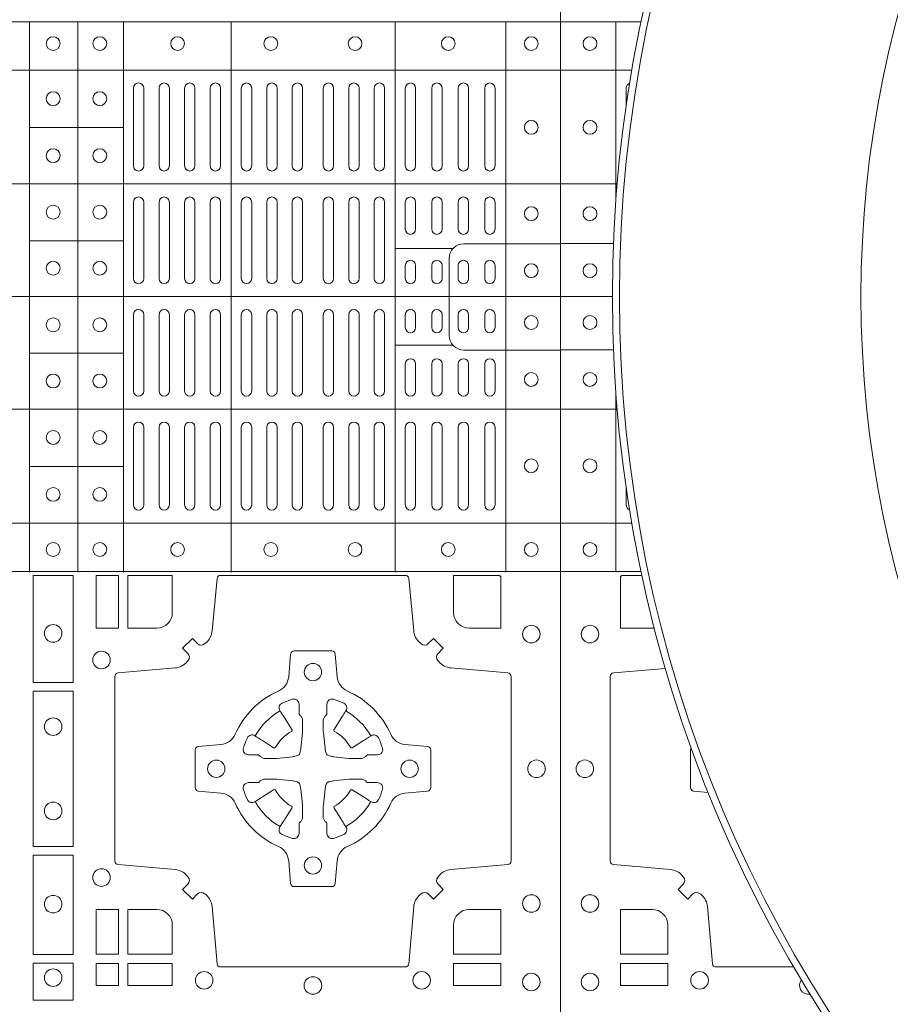
# Model space of a CAD drawing. Extents: x 211.6 to 229.8, y 143.4 to 165.6.
# Drawn here: x 221.8 to 222.1, y 164.1 to 164.3 of the extents above; entities that cross this region are included whole.
import ezdxf

# ---------------------------------------------------------------- set-up
doc = ezdxf.new("R2010")
doc.units = 0
doc.header["$LTSCALE"] = 0.02
doc.layers.add('FRW-Rifi ST-B', color=7, linetype='Continuous', lineweight=15)

# ---------------------------------------------------------------- blocks, each defined once
blk = doc.blocks.new('ST-Block_(DS)')
at = {"color": 0, "linetype": 'Continuous', "lineweight": 5}
for p, q in [((0, 0.4795984081923166), (0.8000000000000114, 0.4795984081629001)), ((0.6461015884003984, 0.3201983868904961), (0.646101588400569, 0.4795984081744962)), ((0.660101586969887, 0.3201983868904961), (0.6601015869700575, 0.4795984081744962)), ((0.6733515802943941, 0.3201983868904676), (0.6733515802945647, 0.4795984081744677)), ((0.7045859340748848, 0.3201983868904392), (0.7045859340750553, 0.4795984081744393)), ((0.7520859185778761, 0.3201983868903824), (0.7520859185780466, 0.4795984081743825)), ((0.7841015998443766, 0.320198386890354), (0.7841015998445471, 0.4795984081743541)), ((0, 0.4656000062820453), (0.8000000000000114, 0.4656000062526289)), ((0.6733515802945647, 0.4489827312354748), (0.6461015884005405, 0.4489827312355033)), ((0, 0.4326000027355406), (0.8000000000000114, 0.4326000027061241)), ((0.6733515802945647, 0.4161827301434755), (0.6461015884005405, 0.4161827301435039)), ((0.7688259373895789, 0.4138984098848937), (0.7520859185780182, 0.4138984098848937)), ((0, 0.4000000000017678), (0.8000000000000114, 0.3999999999723514)), ((0.7688259373895505, 0.3858983851798712), (0.7520859185779898, 0.3858983851798712)), ((0.6733515802945078, 0.3835827186534573), (0.6461015884004837, 0.3835827186534857)), ((0, 0.3673999972644708), (0.8000000000000114, 0.3673999972938873)), ((0.673351580294451, 0.3507827184924679), (0.6461015884004269, 0.3507827184924963)), ((0, 0.334399993717966), (0.8000000000000114, 0.3343999937473825)), ((0, 0.3204015918076948), (0.8000000000000114, 0.3204015918371113))]:
    blk.add_line(p, q, dxfattribs=at)
at = {"color": 0, "linetype": 'Continuous', "lineweight": 0}
for p, q in [((0.676250010728495, 0.4603499948980243), (0.676250010728495, 0.4378499940040115)), ((0.6792500019070076, 0.4603499948980243), (0.6792500019070076, 0.4378499940040115)), ((0.6836666762825132, 0.4603499948980243), (0.6836666762825132, 0.4378499940040115)), ((0.6866666674609974, 0.4603499948980243), (0.6866666674609974, 0.4378499940040115)), ((0.691083341836503, 0.4378499940040115), (0.691083341836503, 0.4603499948980243)), ((0.6940833330150156, 0.4378499940040115), (0.6940833330150156, 0.4603499948980243)), ((0.6985000073910044, 0.4378499940040115), (0.6985000073910044, 0.4603499948980243)), ((0.701499998569517, 0.4378499940040115), (0.701499998569517, 0.4603499948980243)), ((0.707500010728495, 0.4378499940040115), (0.707500010728495, 0.4603499948980243)), ((0.7105000019070076, 0.4378499940040115), (0.7105000019070076, 0.4603499948980243)), ((0.7148750126360142, 0.4603499948980243), (0.7148750126360142, 0.4378499940040115)), ((0.7178750038144983, 0.4603499948980243), (0.7178750038144983, 0.4378499940040115)), ((0.7222500145435049, 0.4603499948980243), (0.7222500145435049, 0.4378499940040115)), ((0.7252500057220175, 0.4603499948980243), (0.7252500057220175, 0.4378499940040115)), ((0.7312500178809955, 0.4603499948980243), (0.7312500178809955, 0.4378499940040115)), ((0.7342500090595081, 0.4603499948980243), (0.7342500090595081, 0.4378499940040115)), ((0.7386250197885147, 0.4603499948980243), (0.7386250197885147, 0.4378499940040115)), ((0.7416250109669988, 0.4603499948980243), (0.7416250109669988, 0.4378499940040115)), ((0.7459999918935125, 0.4378499940040115), (0.7459999918935125, 0.4603499948980243)), ((0.749000012874518, 0.4378499940040115), (0.749000012874518, 0.4603499948980243)), ((0.7549999952315147, 0.4603499948980243), (0.7549999952315147, 0.4378499940040115)), ((0.7580000162120086, 0.4603499948980243), (0.7580000162120086, 0.4378499940040115)), ((0.7626666724680149, 0.4378499940040115), (0.7626666724680149, 0.4603499948980243)), ((0.765666663646499, 0.4378499940040115), (0.765666663646499, 0.4603499948980243)), ((0.7703333497045151, 0.4603499948980243), (0.7703333497045151, 0.4378499940040115)), ((0.7733333408829992, 0.4603499948980243), (0.7733333408829992, 0.4378499940040115)), ((0.7779999971390055, 0.4378499940040115), (0.7779999971390055, 0.4603499948980243)), ((0.7810000181194994, 0.4378499940040115), (0.7810000181194994, 0.4603499948980243)), ((0.676250010728495, 0.4273499932140226), (0.676250010728495, 0.4052499939690222)), ((0.6792500019070076, 0.4273499932140226), (0.6792500019070076, 0.4052499939690222)), ((0.6836666762825132, 0.4273499932140226), (0.6836666762825132, 0.4052499939690222)), ((0.6866666674609974, 0.4273499932140226), (0.6866666674609974, 0.4052499939690222)), ((0.691083341836503, 0.4273499932140226), (0.691083341836503, 0.4052499939690222)), ((0.6940833330150156, 0.4273499932140226), (0.6940833330150156, 0.4052499939690222)), ((0.6985000073910044, 0.4052499939690222), (0.6985000073910044, 0.4273499932140226)), ((0.701499998569517, 0.4052499939690222), (0.701499998569517, 0.4273499932140226)), ((0.707500010728495, 0.4273499932140226), (0.707500010728495, 0.4052499939690222)), ((0.7105000019070076, 0.4273499932140226), (0.7105000019070076, 0.4052499939690222)), ((0.7148750126360142, 0.4052499939690222), (0.7148750126360142, 0.4273499932140226)), ((0.7178750038144983, 0.4052499939690222), (0.7178750038144983, 0.4273499932140226)), ((0.7222500145435049, 0.4052499939690222), (0.7222500145435049, 0.4273499932140226)), ((0.7252500057220175, 0.4052499939690222), (0.7252500057220175, 0.4273499932140226)), ((0.7312500178809955, 0.4052499939690222), (0.7312500178809955, 0.4273499932140226)), ((0.7342500090595081, 0.4052499939690222), (0.7342500090595081, 0.4273499932140226)), ((0.7386250197885147, 0.4052499939690222), (0.7386250197885147, 0.4273499932140226)), ((0.7416250109669988, 0.4052499939690222), (0.7416250109669988, 0.4273499932140226)), ((0.7459999918935125, 0.4273499932140226), (0.7459999918935125, 0.4052499939690222)), ((0.749000012874518, 0.4273499932140226), (0.749000012874518, 0.4052499939690222)), ((0.7549999952315147, 0.4194999944420204), (0.7549999952315147, 0.4273499932140226)), ((0.7580000162120086, 0.4194999944420204), (0.7580000162120086, 0.4273499932140226)), ((0.7626666724680149, 0.4194999944420204), (0.7626666724680149, 0.4273499932140226)), ((0.765666663646499, 0.4194999944420204), (0.765666663646499, 0.4273499932140226)), ((0.7703333497045151, 0.4194999944420204), (0.7703333497045151, 0.4273499932140226)), ((0.7733333408829992, 0.4194999944420204), (0.7733333408829992, 0.4273499932140226)), ((0.7779999971390055, 0.4194999944420204), (0.7779999971390055, 0.4273499932140226)), ((0.7810000181194994, 0.4194999944420204), (0.7810000181194994, 0.4273499932140226)), ((0.7549999952315147, 0.4089999936520314), (0.7549999952315147, 0.4052499939690222)), ((0.7580000162120086, 0.4089999936520314), (0.7580000162120086, 0.4052499939690222)), ((0.7626666724680149, 0.4052499939690222), (0.7626666724680149, 0.4089999936520314)), ((0.765666663646499, 0.4052499939690222), (0.765666663646499, 0.4089999936520314)), ((0.7703333497045151, 0.4089999936520314), (0.7703333497045151, 0.4052499939690222)), ((0.7733333408829992, 0.4089999936520314), (0.7733333408829992, 0.4052499939690222)), ((0.7779999971390055, 0.4052499939690222), (0.7779999971390055, 0.4089999936520314)), ((0.7810000181194994, 0.4052499939690222), (0.7810000181194994, 0.4089999936520314)), ((0.676250010728495, 0.3726499948650144), (0.676250010728495, 0.3947499941105264)), ((0.6792500019070076, 0.3726499948650144), (0.6792500019070076, 0.3947499941105264)), ((0.6836666762825132, 0.3726499948650144), (0.6836666762825132, 0.3947499941105264)), ((0.6866666674609974, 0.3726499948650144), (0.6866666674609974, 0.3947499941105264)), ((0.691083341836503, 0.3726499948650144), (0.691083341836503, 0.3947499941105264)), ((0.6940833330150156, 0.3726499948650144), (0.6940833330150156, 0.3947499941105264)), ((0.6985000073910044, 0.3947499941105264), (0.6985000073910044, 0.3726499948650144)), ((0.701499998569517, 0.3947499941105264), (0.701499998569517, 0.3726499948650144)), ((0.707500010728495, 0.3726499948650144), (0.707500010728495, 0.3947499941105264)), ((0.7105000019070076, 0.3726499948650144), (0.7105000019070076, 0.3947499941105264)), ((0.7148750126360142, 0.3947499941105264), (0.7148750126360142, 0.3726499948650144)), ((0.7178750038144983, 0.3947499941105264), (0.7178750038144983, 0.3726499948650144)), ((0.7222500145435049, 0.3947499941105264), (0.7222500145435049, 0.3726499948650144)), ((0.7252500057220175, 0.3947499941105264), (0.7252500057220175, 0.3726499948650144)), ((0.7312500178809955, 0.3947499941105264), (0.7312500178809955, 0.3726499948650144)), ((0.7342500090595081, 0.3947499941105264), (0.7342500090595081, 0.3726499948650144)), ((0.7386250197885147, 0.3947499941105264), (0.7386250197885147, 0.3726499948650144)), ((0.7416250109669988, 0.3947499941105264), (0.7416250109669988, 0.3726499948650144)), ((0.7459999918935125, 0.3726499948650144), (0.7459999918935125, 0.3947499941105264)), ((0.749000012874518, 0.3726499948650144), (0.749000012874518, 0.3947499941105264)), ((0.7549999952315147, 0.3909999944270339), (0.7549999952315147, 0.3947499941105264)), ((0.7580000162120086, 0.3909999944270339), (0.7580000162120086, 0.3947499941105264)), ((0.7626666724680149, 0.3947499941105264), (0.7626666724680149, 0.3909999944270339)), ((0.765666663646499, 0.3947499941105264), (0.765666663646499, 0.3909999944270339)), ((0.7703333497045151, 0.3909999944270339), (0.7703333497045151, 0.3947499941105264)), ((0.7733333408829992, 0.3909999944270339), (0.7733333408829992, 0.3947499941105264)), ((0.7779999971390055, 0.3947499941105264), (0.7779999971390055, 0.3909999944270339)), ((0.7810000181194994, 0.3947499941105264), (0.7810000181194994, 0.3909999944270339)), ((0.7549999952315147, 0.3804999936370166), (0.7549999952315147, 0.3726499948650144)), ((0.7580000162120086, 0.3804999936370166), (0.7580000162120086, 0.3726499948650144)), ((0.7626666724680149, 0.3804999936370166), (0.7626666724680149, 0.3726499948650144)), ((0.765666663646499, 0.3804999936370166), (0.765666663646499, 0.3726499948650144)), ((0.7703333497045151, 0.3804999936370166), (0.7703333497045151, 0.3726499948650144)), ((0.7733333408829992, 0.3804999936370166), (0.7733333408829992, 0.3726499948650144)), ((0.7779999971390055, 0.3804999936370166), (0.7779999971390055, 0.3726499948650144)), ((0.7810000181194994, 0.3804999936370166), (0.7810000181194994, 0.3726499948650144)), ((0.676250010728495, 0.3396499931810126), (0.676250010728495, 0.3621499940755371)), ((0.6792500019070076, 0.3396499931810126), (0.6792500019070076, 0.3621499940755371)), ((0.6836666762825132, 0.3396499931810126), (0.6836666762825132, 0.3621499940755371)), ((0.6866666674609974, 0.3396499931810126), (0.6866666674609974, 0.3621499940755371)), ((0.691083341836503, 0.3621499940755371), (0.691083341836503, 0.3396499931810126)), ((0.6940833330150156, 0.3621499940755371), (0.6940833330150156, 0.3396499931810126)), ((0.6985000073910044, 0.3621499940755371), (0.6985000073910044, 0.3396499931810126)), ((0.701499998569517, 0.3621499940755371), (0.701499998569517, 0.3396499931810126)), ((0.707500010728495, 0.3621499940755371), (0.707500010728495, 0.3396499931810126)), ((0.7105000019070076, 0.3621499940755371), (0.7105000019070076, 0.3396499931810126)), ((0.7148750126360142, 0.3396499931810126), (0.7148750126360142, 0.3621499940755371)), ((0.7178750038144983, 0.3396499931810126), (0.7178750038144983, 0.3621499940755371)), ((0.7222500145435049, 0.3396499931810126), (0.7222500145435049, 0.3621499940755371)), ((0.7252500057220175, 0.3396499931810126), (0.7252500057220175, 0.3621499940755371)), ((0.7312500178809955, 0.3396499931810126), (0.7312500178809955, 0.3621499940755371)), ((0.7342500090595081, 0.3396499931810126), (0.7342500090595081, 0.3621499940755371)), ((0.7386250197885147, 0.3396499931810126), (0.7386250197885147, 0.3621499940755371)), ((0.7416250109669988, 0.3396499931810126), (0.7416250109669988, 0.3621499940755371)), ((0.7459999918935125, 0.3621499940755371), (0.7459999918935125, 0.3396499931810126)), ((0.749000012874518, 0.3621499940755371), (0.749000012874518, 0.3396499931810126)), ((0.7549999952315147, 0.3396499931810126), (0.7549999952315147, 0.3621499940755371)), ((0.7580000162120086, 0.3396499931810126), (0.7580000162120086, 0.3621499940755371)), ((0.7626666724680149, 0.3621499940755371), (0.7626666724680149, 0.3396499931810126)), ((0.765666663646499, 0.3621499940755371), (0.765666663646499, 0.3396499931810126)), ((0.7703333497045151, 0.3396499931810126), (0.7703333497045151, 0.3621499940755371)), ((0.7733333408829992, 0.3396499931810126), (0.7733333408829992, 0.3621499940755371)), ((0.7779999971390055, 0.3621499940755371), (0.7779999971390055, 0.3396499931810126)), ((0.7810000181194994, 0.3621499940755371), (0.7810000181194994, 0.3396499931810126))]:
    blk.add_line(p, q, dxfattribs=at)
at = {"color": 0, "linetype": 'Continuous'}
blk.add_lwpolyline([(0, 0.8000000000000114), (0.8000000000000114, 0.8000000000000114), (0.8000000000000114, 0), (0, 0)], close=True, dxfattribs=at)
at = {"color": 0, "linetype": 'Continuous', "lineweight": 5}
for points in [[(0.7677149377937553, 0.3998983975323824), (0.7677149377937837, 0.4110320351840642, -0.4142237119233743), (0.7719679983061667, 0.4152850625850704), (0.8001016024672936, 0.4152850625853262)], [(0.7677149377937553, 0.3998983975323824), (0.7677149377937553, 0.3887647598807007, 0.4142237119233743), (0.7719679983061383, 0.3845117324796377), (0.8001016024672651, 0.384511732479325)]]:
    blk.add_lwpolyline(points, format="xyb", dxfattribs=at)
at = {"color": 0, "linetype": 'Continuous', "lineweight": 0}
for points in [[(0.6471612930299955, 0.2882375121114649), (0.6588386774064929, 0.2882375121114649), (0.6588386774064929, 0.3192500025035088), (0.6471612930299955, 0.3192500025035088)], [(0.6719112873080064, 0.3192500025035088), (0.6719112873080064, 0.303981453179972), (0.6655000030995097, 0.303981453179972), (0.6655000030995097, 0.3192500025035088)], [(0.6471612930299955, 0.2407375276084736), (0.6588386774064929, 0.2407375276084736), (0.6588386774064929, 0.2857624888419821), (0.6471612930299955, 0.2857624888419821)], [(0.6471612930299955, 0.2095031738279829), (0.6471612930299955, 0.2382624745364694), (0.6588386774064929, 0.2382624745364694), (0.6588386774064929, 0.2095031738279829)], [(0.6719112873080064, 0.2225185632704836), (0.6655000030995097, 0.2225185632704836), (0.6655000030995097, 0.2095887064929798), (0.6719112873080064, 0.2095887064929798)], [(0.6471612930299955, 0.1962531805034757), (0.6588386774064929, 0.1962531805034757), (0.6588386774064929, 0.2069968283174717), (0.6471612930299955, 0.2069968283174717)], [(0.6719112873080064, 0.2069112956519632), (0.6719112873080064, 0.2005000114439781), (0.6655000030995097, 0.2005000114439781), (0.6655000030995097, 0.2069112956519632)], [(0.6875185549260152, 0.2069112956519632), (0.6875185549260152, 0.2005000114439781), (0.6745886981489946, 0.2005000114439781), (0.6745886981489946, 0.2069112956519632)], [(0.7826612770560075, 0.2069112956519632), (0.7826612770560075, 0.2005000114439781), (0.7689814448360153, 0.2005000114439781), (0.7689814448360153, 0.2069112956519632)]]:
    blk.add_lwpolyline(points, close=True, dxfattribs=at)
for points in [[(0.7596200585368251, 0.2994197905060787, 0.3934169849762357), (0.7616663455964954, 0.2994947731489788), (0.7631649851799978, 0.3009934425349741), (0.7659934341910173, 0.2981649935244661), (0.7644947648052778, 0.2966663539405658, 0.3937079339708334), (0.7644197913559765, 0.2946200527572671, -0.002909744600554349), (0.7647824466229167, 0.2941969633101564, 0.197738549460003), (0.7681534171105113, 0.2924521565434759), (0.7847177267078109, 0.2910029590126442, -0.3892531314078768), (0.7856283366679975, 0.2900092303749773), (0.7856283366679975, 0.2364907562729854, -0.3892459248336042), (0.7847177267074983, 0.2354970276354607), (0.7681534171107387, 0.2340478599067808, 0.197700557103032), (0.7647824475768914, 0.2323030455566197, -0.002909744600554349), (0.7644197821617524, 0.231879949569219, 0.3937060540790648), (0.7644947648049936, 0.2298336327074821), (0.7659934341910173, 0.2283349931239798), (0.7631649851799978, 0.22550657391497), (0.7616663455964385, 0.2270052134988134, 0.3934496712986114), (0.7596200444132819, 0.2270802050680061, -0.002909744600554349), (0.7591969549659439, 0.2267175614829853, 0.1977170592532589), (0.7574521481995191, 0.223346561192983), (0.7560029506686874, 0.2067822515959676, -0.3892607308852883), (0.7550092220309921, 0.2058716714379614), (0.7014907479286023, 0.2058716714377056, -0.3892535264894209), (0.7004970192909923, 0.2067822515959676), (0.6990478515627387, 0.2233465611932672, 0.1977100876512671), (0.6973030372126345, 0.2267175488470912, -0.002909744600554349), (0.6968799412251485, 0.2270801961419977, 0.3934447916420916), (0.6948336243630138, 0.2270052134989839), (0.6933349847795114, 0.22550657391497), (0.6905065655710132, 0.2283349931239798), (0.6920052051546861, 0.2298336327072832, 0.3937169124160596), (0.6920801967240209, 0.2318799520107007, -0.002909744600554349), (0.6917175531388295, 0.232303053140356, 0.1976970101736479), (0.6883465528489978, 0.2340478599069797), (0.671782243251954, 0.2354970276353754, -0.3892535264894209), (0.6708716630940046, 0.2364907562729854), (0.6708716630937488, 0.2900092303749489, -0.389260730883658), (0.6717822432520109, 0.2910029590124736), (0.6883465528490547, 0.2924521565435612, 0.1977350021330027), (0.691717540503106, 0.294196959211348, -0.002909744600554349), (0.6920801877977567, 0.294620066881123, 0.3937187923358352), (0.6920052051545156, 0.2966663539404806), (0.6905065655710132, 0.2981649935244661), (0.6933349847795114, 0.3009934425349741), (0.694833624363298, 0.2994947731491777, 0.3934121057108304), (0.6968799436667155, 0.2994197996999617, -0.002909744600554349), (0.6973030447961435, 0.2997824549671861, 0.1977116302039744), (0.6990478515625114, 0.3031534254549797), (0.7004970192913049, 0.3183393925430096, -0.3892459248336043), (0.7014907479290002, 0.3192500025035656), (0.7550092220309921, 0.3192500025034519, -0.3892531314078769), (0.7560029506685169, 0.3183393925430664), (0.757452148199178, 0.303153425454866, 0.1977186016000398), (0.7591969508673628, 0.2997824559208766, -0.002909744600554349), (0.7596200444132819, 0.2994197996999617)], [(0.6875185487990336, 0.3085000023839655, -0.4142135623730949), (0.6829999864104934, 0.303981453179972), (0.6745886981489946, 0.303981453179972), (0.6745886981489946, 0.3192500025035088), (0.6875185549260152, 0.3192500025035088), (0.6875185549260152, 0.3084999918934841)], [(0.7734999835494989, 0.303981453179972), (0.7826612770560075, 0.303981453179972), (0.7826612770560075, 0.3190056532625078), (0.782416927814495, 0.3190056532625078), (0.782416927814495, 0.3192500025035088), (0.7689814448360153, 0.3192500025035088), (0.7689814392809922, 0.3085000023839655, 0.4142135623730951), (0.7734999940400087, 0.3039814476249489)], [(0.7057260751726062, 0.2732282280919378, -0.273217431262583), (0.7016006290915016, 0.2702797949309854), (0.6950254023076639, 0.2697045207020778, 0.3892799323551107), (0.6941148221495155, 0.2687108218664775), (0.6941148221492597, 0.2577891945834949, 0.389260730883658), (0.6950254023074933, 0.2567954659459701), (0.7016006290917574, 0.2562202215191576, -0.2732254361188151), (0.7057260857873189, 0.2532717667984912, 0.1862991755783156), (0.718271750212125, 0.2407260835166483, -0.273215334542155), (0.7212202131750018, 0.2366006374354868), (0.7217954576018144, 0.2300254106519617, 0.3892607308852883), (0.7227891862395097, 0.2291148304934723), (0.7337108135227481, 0.2291148304938986, 0.3892799323551107), (0.7347045123580074, 0.2300254106519617), (0.7352797865869718, 0.2366006374356289, -0.2732184433903619), (0.7382282296254914, 0.2407260941313041, 0.1862991755783157), (0.7507738947868745, 0.2532717585559112, -0.2732063037114268), (0.7548993706705005, 0.256220221518987), (0.7614745974541677, 0.2567954659457712, 0.3892421991556839), (0.762385177612515, 0.2577891945834665), (0.7623851776125434, 0.2687108218667902, 0.3892613972643062), (0.7614745974545087, 0.2697045207019642), (0.7548993706703016, 0.2702797949312128, -0.2731982958055906), (0.7507739022926785, 0.2732282379694766, 0.1862991755783156), (0.7382282197478673, 0.2857739031314281, -0.2732187942303899), (0.7352797865870002, 0.2898993790144857), (0.7347045123581779, 0.296474605798295, 0.389261397264306), (0.7337108135224923, 0.2973851859564718), (0.7227891862395097, 0.2973851859568697, 0.389242199155684), (0.7217954576020134, 0.2964746057984655), (0.7212202131748882, 0.2898993790147699, -0.2732156853444537), (0.718271758454506, 0.2857739106366637, 0.1862991755783156), (0.7057260857873189, 0.2732282379694766)], [(0.7080528491062807, 0.2688975835982603, -0.05033384516119453), (0.7081086660788287, 0.26919360713012, -0.03826085540082153), (0.7092494996622065, 0.2721931992092266, -0.1106630857780764), (0.7096518456939123, 0.2727112472055353, -0.1089904944791162), (0.7102272093295596, 0.2730056047439007, -0.2097695224776447), (0.7114177560293911, 0.272816209103155), (0.7120410680774967, 0.2724191248414627), (0.7121948182584958, 0.2723211646074617), (0.7125719368459897, 0.2720809280869787), (0.713068681955491, 0.2717644572254869), (0.7136285483840084, 0.2714077830309805), (0.7168567550051534, 0.2693511952441554, 0.4273548723948686), (0.7174182897588537, 0.2694889068786779, -0.1321737406391018), (0.722011101227821, 0.274081718347162, 0.4273548723962861), (0.7221488237385074, 0.2746432423589624), (0.7200922250750068, 0.2778714597224621), (0.7198675751689905, 0.2782240509984604), (0.7195319712164974, 0.2787508666514782), (0.7192596077919973, 0.2791783809659876), (0.7190808832644962, 0.2794589400289738), (0.7186837651811118, 0.2800823087281117, -0.2097654218941617), (0.7184944033624276, 0.2812727987765413, -0.1090038813580656), (0.7187887572193006, 0.2818481565034006, -0.1106630857780764), (0.7193068088967038, 0.2822505084441786, -0.03826085540082148), (0.7223064009758389, 0.2833913420268175, -0.05033384516119459), (0.7226024150849355, 0.2834471464153694, -0.1690596569928111), (0.723557996750003, 0.2832040786739753), (0.7240763485434911, 0.2826159000394739), (0.7242309331894887, 0.2819526791569729), (0.7242309331894887, 0.2815299928184629), (0.7242309331894887, 0.2800804674624828), (0.7242309331894887, 0.279138565062965), (0.7242566525939935, 0.2789877653119675), (0.7243298768999864, 0.2788537442679626), (0.7244363605979913, 0.2787490487094715), (0.7245506823065, 0.2786771357054647), (0.7246503412725076, 0.2786270380019857), (0.7247153997425073, 0.2785807251929668), (0.7247233569624996, 0.278568774461462), (0.7251919984820461, 0.2776816785331562, -0.0866255431212426), (0.7252499938014978, 0.2772136330599722), (0.7252499938011283, 0.2739952504630594, -0.02769468949054159), (0.725234049558992, 0.2736925780769752), (0.7247444570064943, 0.269197791814463), (0.7247233569624996, 0.2689713835714826), (0.724586921930495, 0.2682431340214748), (0.7244400560855979, 0.267749994992954, -0.2136883009673351), (0.7237500131130048, 0.2670599520204746), (0.7228045940399852, 0.2668138742444626), (0.7225286245349878, 0.2667766511439709), (0.7223022162914958, 0.2667555510994646), (0.7178074300289836, 0.2662659585474785), (0.717637944221508, 0.26625290512996), (0.7175047576429847, 0.2662500143049726), (0.7142863750459583, 0.2662500143048305, -0.08354063935648358), (0.7138183295730016, 0.2663080096239696), (0.7129312336444968, 0.2667766511439709), (0.7129192829135036, 0.2667846083639631), (0.7128629863264848, 0.266869217156966), (0.712798464298487, 0.2669929563994629), (0.7127024114134883, 0.2671200036999721), (0.7125801026824945, 0.2672132849689604), (0.7124353528024869, 0.2672630250449686), (0.7123614430429939, 0.2672690749164701), (0.7114195406439876, 0.2672690749164701), (0.7099700152874959, 0.2672690749164701), (0.709547328948986, 0.2672690749164701), (0.7086268544200038, 0.2675846815104705), (0.7082959294321256, 0.2679420113560411, -0.1688973364935164), (0.7080528616907316, 0.2688975930210802)], [(0.7484471506557213, 0.2688975835982603, 0.05033384516119453), (0.7483913336831733, 0.26919360713012, 0.03826085540082153), (0.7472505000997955, 0.2721931992092266, 0.1106630857780764), (0.7468481540680898, 0.2727112472055353, 0.1089904944791162), (0.7462727904324424, 0.2730056047439007, 0.2097695224776447), (0.745082243732611, 0.272816209103155), (0.7444589316845054, 0.2724191248414627), (0.7443051815035062, 0.2723211646074617), (0.7439280629160123, 0.2720809280869787), (0.7434313178065111, 0.2717644572254869), (0.7428714513779937, 0.2714077830309805), (0.7396432447568486, 0.2693511952441554, -0.4273548723948686), (0.7390817100031484, 0.2694889068786779, 0.1321737406391018), (0.7344888985341811, 0.274081718347162, -0.4273548723962861), (0.7343511760234946, 0.2746432423589624), (0.7364077746869953, 0.2778714597224621), (0.7366324245930116, 0.2782240509984604), (0.7369680285455047, 0.2787508666514782), (0.7372403919700048, 0.2791783809659876), (0.7374191164975059, 0.2794589400289738), (0.7378162345808903, 0.2800823087281117, 0.2097654218941617), (0.7380055963995744, 0.2812727987765413, 0.1090038813580656), (0.7377112425427015, 0.2818481565034006, 0.1106630857780764), (0.7371931908652982, 0.2822505084441786, 0.03826085540082148), (0.7341935987861632, 0.2833913420268175, 0.05033384516119459), (0.7338975846770666, 0.2834471464153694, 0.1690596569928111), (0.7329420030119991, 0.2832040786739753), (0.7324236512185109, 0.2826159000394739), (0.7322690665725133, 0.2819526791569729), (0.7322690665725133, 0.2815299928184629), (0.7322690665725133, 0.2800804674624828), (0.7322690665725133, 0.279138565062965), (0.7322433471680085, 0.2789877653119675), (0.7321701228620157, 0.2788537442679626), (0.7320636391640107, 0.2787490487094715), (0.7319493174555021, 0.2786771357054647), (0.7318496584894945, 0.2786270380019857), (0.7317846000194947, 0.2785807251929668), (0.7317766427995025, 0.278568774461462), (0.731308001279956, 0.2776816785331562, 0.0866255431212426), (0.7312500059605043, 0.2772136330599722), (0.7312500059608738, 0.2739952504630594, 0.02769468949054159), (0.7312659502030101, 0.2736925780769752), (0.7317555427555078, 0.269197791814463), (0.7317766427995025, 0.2689713835714826), (0.731913077831507, 0.2682431340214748), (0.7320599436764041, 0.267749994992954, 0.2136883009673351), (0.7327499866489973, 0.2670599520204746), (0.7336954057220169, 0.2668138742444626), (0.7339713752270143, 0.2667766511439709), (0.7341977834705062, 0.2667555510994646), (0.7386925697330184, 0.2662659585474785), (0.7388620555404941, 0.26625290512996), (0.7389952421190173, 0.2662500143049726), (0.7422136247160438, 0.2662500143048305, 0.08354063935648358), (0.7426816701890004, 0.2663080096239696), (0.7435687661175052, 0.2667766511439709), (0.7435807168484985, 0.2667846083639631), (0.7436370134355172, 0.266869217156966), (0.743701535463515, 0.2669929563994629), (0.7437975883485137, 0.2671200036999721), (0.7439198970795076, 0.2672132849689604), (0.7440646469595151, 0.2672630250449686), (0.7441385567190082, 0.2672690749164701), (0.7450804591180145, 0.2672690749164701), (0.7465299844745061, 0.2672690749164701), (0.7469526708130161, 0.2672690749164701), (0.7478731453419982, 0.2675846815104705), (0.7482040703298765, 0.2679420113560411, 0.1688973364935164), (0.7484471380712705, 0.2688975930210802)], [(0.7080528491062807, 0.2576024328519964, 0.05033384516119453), (0.7081086660788287, 0.2573064093201367, 0.03826085540082153), (0.7092494996622065, 0.2543068172410301, 0.1106630857780764), (0.7096518456939123, 0.2537887692447214, 0.1089904944791162), (0.7102272093295596, 0.253494411706356, 0.2097695224776447), (0.7114177560293911, 0.2536838073471017), (0.7120410680774967, 0.254080891608794), (0.7121948182584958, 0.254178851842795), (0.7125719368459897, 0.254419088363278), (0.713068681955491, 0.2547355592247698), (0.7136285483840084, 0.2550922334192762), (0.7168567550051534, 0.2571488212061013, -0.4273548723948686), (0.7174182897588537, 0.2570111095715788, 0.1321737406391018), (0.722011101227821, 0.2524182981030947, -0.4273548723962861), (0.7221488237385074, 0.2518567740912943), (0.7200922250750068, 0.2486285567277946), (0.7198675751689905, 0.2482759654517963), (0.7195319712164974, 0.2477491497987785), (0.7192596077919973, 0.2473216354842691), (0.7190808832644962, 0.2470410764212829), (0.7186837651811118, 0.246417707722145, 0.2097654218941617), (0.7184944033624276, 0.2452272176737154, 0.1090038813580656), (0.7187887572193006, 0.2446518599468561, 0.1106630857780764), (0.7193068088967038, 0.244249508006078, 0.03826085540082148), (0.7223064009758389, 0.2431086744234392, 0.05033384516119459), (0.7226024150849355, 0.2430528700348873, 0.1690596569928111), (0.723557996750003, 0.2432959377762813), (0.7240763485434911, 0.2438841164107828), (0.7242309331894887, 0.2445473372932838), (0.7242309331894887, 0.2449700236317938), (0.7242309331894887, 0.2464195489877739), (0.7242309331894887, 0.2473614513872917), (0.7242566525939935, 0.2475122511382892), (0.7243298768999864, 0.2476462721822941), (0.7244363605979913, 0.2477509677407852), (0.7245506823065, 0.247822880744792), (0.7246503412725076, 0.2478729784482709), (0.7247153997425073, 0.2479192912572898), (0.7247233569624996, 0.2479312419887947), (0.7251919984820461, 0.2488183379171005, 0.0866255431212426), (0.7252499938014978, 0.2492863833902845), (0.7252499938011283, 0.2525047659871973, 0.02769468949054159), (0.725234049558992, 0.2528074383732815), (0.7247444570064943, 0.2573022246357937), (0.7247233569624996, 0.257528632878774), (0.724586921930495, 0.2582568824287819), (0.7244400560855979, 0.2587500214573026, 0.2136883009673351), (0.7237500131130048, 0.2594400644297821), (0.7228045940399852, 0.2596861422057941), (0.7225286245349878, 0.2597233653062858), (0.7223022162914958, 0.2597444653507921), (0.7178074300289836, 0.2602340579027782), (0.717637944221508, 0.2602471113202967), (0.7175047576429847, 0.260250002145284), (0.7142863750459583, 0.2602500021454262, 0.08354063935648358), (0.7138183295730016, 0.2601920068262871), (0.7129312336444968, 0.2597233653062858), (0.7129192829135036, 0.2597154080862936), (0.7128629863264848, 0.2596307992932907), (0.712798464298487, 0.2595070600507938), (0.7127024114134883, 0.2593800127502845), (0.7125801026824945, 0.2592867314812963), (0.7124353528024869, 0.2592369914052881), (0.7123614430429939, 0.2592309415337866), (0.7114195406439876, 0.2592309415337866), (0.7099700152874959, 0.2592309415337866), (0.709547328948986, 0.2592309415337866), (0.7086268544200038, 0.2589153349397861), (0.7082959294321256, 0.2585580050942156, 0.1688973364935164), (0.7080528616907316, 0.2576024234291765)], [(0.7484471506557213, 0.2576024328519964, -0.05033384516119453), (0.7483913336831733, 0.2573064093201367, -0.03826085540082153), (0.7472505000997955, 0.2543068172410301, -0.1106630857780764), (0.7468481540680898, 0.2537887692447214, -0.1089904944791162), (0.7462727904324424, 0.253494411706356, -0.2097695224776447), (0.745082243732611, 0.2536838073471017), (0.7444589316845054, 0.254080891608794), (0.7443051815035062, 0.254178851842795), (0.7439280629160123, 0.254419088363278), (0.7434313178065111, 0.2547355592247698), (0.7428714513779937, 0.2550922334192762), (0.7396432447568486, 0.2571488212061013, 0.4273548723948686), (0.7390817100031484, 0.2570111095715788, -0.1321737406391018), (0.7344888985341811, 0.2524182981030947, 0.4273548723962861), (0.7343511760234946, 0.2518567740912943), (0.7364077746869953, 0.2486285567277946), (0.7366324245930116, 0.2482759654517963), (0.7369680285455047, 0.2477491497987785), (0.7372403919700048, 0.2473216354842691), (0.7374191164975059, 0.2470410764212829), (0.7378162345808903, 0.246417707722145, -0.2097654218941617), (0.7380055963995744, 0.2452272176737154, -0.1090038813580656), (0.7377112425427015, 0.2446518599468561, -0.1106630857780764), (0.7371931908652982, 0.244249508006078, -0.03826085540082148), (0.7341935987861632, 0.2431086744234392, -0.05033384516119459), (0.7338975846770666, 0.2430528700348873, -0.1690596569928111), (0.7329420030119991, 0.2432959377762813), (0.7324236512185109, 0.2438841164107828), (0.7322690665725133, 0.2445473372932838), (0.7322690665725133, 0.2449700236317938), (0.7322690665725133, 0.2464195489877739), (0.7322690665725133, 0.2473614513872917), (0.7322433471680085, 0.2475122511382892), (0.7321701228620157, 0.2476462721822941), (0.7320636391640107, 0.2477509677407852), (0.7319493174555021, 0.247822880744792), (0.7318496584894945, 0.2478729784482709), (0.7317846000194947, 0.2479192912572898), (0.7317766427995025, 0.2479312419887947), (0.731308001279956, 0.2488183379171005, -0.0866255431212426), (0.7312500059605043, 0.2492863833902845), (0.7312500059608738, 0.2525047659871973, -0.02769468949054159), (0.7312659502030101, 0.2528074383732815), (0.7317555427555078, 0.2573022246357937), (0.7317766427995025, 0.257528632878774), (0.731913077831507, 0.2582568824287819), (0.7320599436764041, 0.2587500214573026, -0.2136883009673351), (0.7327499866489973, 0.2594400644297821), (0.7336954057220169, 0.2596861422057941), (0.7339713752270143, 0.2597233653062858), (0.7341977834705062, 0.2597444653507921), (0.7386925697330184, 0.2602340579027782), (0.7388620555404941, 0.2602471113202967), (0.7389952421190173, 0.260250002145284), (0.7422136247160438, 0.2602500021454262, -0.08354063935648358), (0.7426816701890004, 0.2601920068262871), (0.7435687661175052, 0.2597233653062858), (0.7435807168484985, 0.2597154080862936), (0.7436370134355172, 0.2596307992932907), (0.743701535463515, 0.2595070600507938), (0.7437975883485137, 0.2593800127502845), (0.7439198970795076, 0.2592867314812963), (0.7440646469595151, 0.2592369914052881), (0.7441385567190082, 0.2592309415337866), (0.7450804591180145, 0.2592309415337866), (0.7465299844745061, 0.2592309415337866), (0.7469526708130161, 0.2592309415337866), (0.7478731453419982, 0.2589153349397861), (0.7482040703298765, 0.2585580050942156, -0.1688973364935164), (0.7484471380712705, 0.2576024234291765)], [(0.6829999940400171, 0.2225185571429904, -0.414213562373095), (0.6875185549260152, 0.2179999947544786), (0.6875185549260152, 0.2095887064929798), (0.6745886981489946, 0.2095887064929798), (0.6745886981489946, 0.2225185632704836), (0.6829999864104934, 0.2225185632704836)], [(0.7734999940400087, 0.2225185571429904, 0.414213562373095), (0.7689814448360153, 0.2179999947544786), (0.7689814448360153, 0.2095887064929798), (0.7826612770560075, 0.2095887064929798), (0.7826612770560075, 0.2225185632704836), (0.7734999835494989, 0.2225185632704836)]]:
    blk.add_lwpolyline(points, format="xyb", dxfattribs=at)
for centre, radius in [((0.6530000059599956, 0.4732499940395201), 0.00200000000000017), ((0.6665000059600175, 0.4732499940395201), 0.00200000000000017), ((0.6890500059600129, 0.4732499940395201), 0.00200000000000017), ((0.7160500059599997, 0.4732499940395201), 0.00200000000000017), ((0.7404500059600139, 0.4732499940395201), 0.00200000000000017), ((0.7674500059600007, 0.4732499940395201), 0.00200000000000017), ((0.7915000059600175, 0.4732499940395201), 0.00200000000000017), ((0.6530000059599956, 0.4572999940395164), 0.00200000000000017), ((0.6665000059600175, 0.4572999940395164), 0.00200000000000017), ((0.7915000059600175, 0.4489999940395251), 0.001999999999999886), ((0.6530000059599956, 0.4407999940395371), 0.001999999999999886), ((0.6665000059600175, 0.4407999940395371), 0.001999999999999886), ((0.6530000059599956, 0.4244499940395201), 0.00200000000000017), ((0.6665000059600175, 0.4244499940395201), 0.00200000000000017), ((0.7915000059600175, 0.4239999940395194), 0.001999999999999886), ((0.6530000059599956, 0.4081999940395349), 0.001999999999999886), ((0.6665000059600175, 0.4081999940395349), 0.001999999999999886), ((0.7915000059600175, 0.4074999940395116), 0.001999999999999886), ((0.6530000059599956, 0.3917999940395305), 0.001999999999999886), ((0.6665000059600175, 0.3917999940395305), 0.001999999999999886), ((0.7915000059600175, 0.3924999940395253), 0.001999999999999886), ((0.6530000059599956, 0.3755499940395168), 0.00200000000000017), ((0.6665000059600175, 0.3755499940395168), 0.00200000000000017), ((0.7915000059600175, 0.3759999940395176), 0.001999999999999886), ((0.6530000059599956, 0.3591999940395283), 0.00200000000000017), ((0.6665000059600175, 0.3591999940395283), 0.00200000000000017), ((0.7915000059600175, 0.3509999940395119), 0.001999999999999886), ((0.6530000059599956, 0.3426999940395206), 0.00200000000000017), ((0.6665000059600175, 0.3426999940395206), 0.00200000000000017), ((0.6529999940395328, 0.3267500059600081), 0.002000000000000029), ((0.6664999940395262, 0.3267500059600081), 0.002000000000000029), ((0.6890499940395216, 0.3267500059600081), 0.002000000000000029), ((0.7160499940395368, 0.3267500059600081), 0.002000000000000029), ((0.7404499940395226, 0.3267500059600081), 0.001999999999999886), ((0.7674499940395378, 0.3267500059600081), 0.002000000000000029), ((0.7914999940395262, 0.3267500059600081), 0.002000000000000029), ((0.652999994040016, 0.3024500023839778), 0.002545955351399272), ((0.7914999940400094, 0.3022500023839712), 0.002545955351399272), ((0.6669999940399975, 0.294750002383978), 0.002545955351399272), ((0.7282499940399987, 0.2912500023839755), 0.0025), ((0.652999994040016, 0.2754500023839626), 0.002545955351399272), ((0.7002499940400071, 0.2632500023839839), 0.0025), ((0.7562499940400187, 0.2632500023839839), 0.0025), ((0.7929999940400023, 0.2632500023839839), 0.002545955351399272), ((0.652999994040016, 0.2510500023839768), 0.002545955351399272), ((0.7282499940399987, 0.2352500023839639), 0.0025), ((0.6669999940399975, 0.2317500023839614), 0.002545955351399272), ((0.652999994040016, 0.2240500023839616), 0.002545955351399272), ((0.7914999940400094, 0.2242500023839682), 0.002545955351399272), ((0.652999994040016, 0.202750002383965), 0.002545955351399272), ((0.6967499940400046, 0.2020000023839827), 0.002545955351399414), ((0.7282499940399987, 0.2005000023839614), 0.002545955351399272), ((0.7597499940399928, 0.2020000023839827), 0.002545955351399414), ((0.7914999940400094, 0.2015000023839661), 0.002545955351399272)]:
    blk.add_circle(centre, radius, dxfattribs=at)
for centre, radius, start, end in [((0.6777500059600072, 0.4603499940395182), 0.001500000000000057, 0, 180), ((0.6851666726270196, 0.4603499940395182), 0.001500000000000057, 0, 180), ((0.6925833392934919, 0.4603499940395182), 0.001500000000000341, 0, 180), ((0.7000000059599927, 0.4603499940395182), 0.001500000000000341, 0, 180), ((0.7090000059600072, 0.4603499940395182), 0.001500000000000341, 0, 180), ((0.7163750059600034, 0.4603499940395182), 0.001500000000000057, 0, 180), ((0.7237500059599995, 0.4603499940395182), 0.001500000000000057, 0, 180), ((0.732750005960014, 0.4603499940395182), 0.001500000000000057, 0, 180), ((0.7401250059600102, 0.4603499940395182), 0.001500000000000057, 0, 180), ((0.7475000059600063, 0.4603499940395182), 0.001500000000000341, 0, 180), ((0.7565000059599924, 0.4603499940395182), 0.001500000000000057, 0, 180), ((0.7641666726269989, 0.4603499940395182), 0.001500000000000057, 0, 180), ((0.7718333392934937, 0.4603499940395182), 0.001500000000000057, 0, 180), ((0.779500005960017, 0.4603499940395182), 0.001500000000000057, 0, 180), ((0.6777500059600072, 0.4378499940395386), 0.001500000000000057, 180, 0), ((0.6851666726270196, 0.4378499940395386), 0.001500000000000057, 180, 0), ((0.6925833392934919, 0.4378499940395386), 0.001500000000000341, 180, 0), ((0.7000000059599927, 0.4378499940395386), 0.001500000000000341, 180, 0), ((0.7090000059600072, 0.4378499940395386), 0.001500000000000341, 180, 0), ((0.7163750059600034, 0.4378499940395386), 0.001500000000000057, 180, 0), ((0.7237500059599995, 0.4378499940395386), 0.001500000000000057, 180, 0), ((0.732750005960014, 0.4378499940395386), 0.001500000000000057, 180, 0), ((0.7401250059600102, 0.4378499940395386), 0.001500000000000057, 180, 0), ((0.7475000059600063, 0.4378499940395386), 0.001500000000000341, 180, 0), ((0.7565000059599924, 0.4378499940395386), 0.001500000000000057, 180, 0), ((0.7641666726269989, 0.4378499940395386), 0.001500000000000057, 180, 0), ((0.7718333392934937, 0.4378499940395386), 0.001500000000000057, 180, 0), ((0.779500005960017, 0.4378499940395386), 0.001500000000000057, 180, 0), ((0.6777500059600072, 0.4273499940395311), 0.001500000000000057, 0, 180), ((0.6851666726270196, 0.4273499940395311), 0.001500000000000057, 0, 180), ((0.6925833392934919, 0.4273499940395311), 0.001500000000000341, 0, 180), ((0.7000000059599927, 0.4273499940395311), 0.001500000000000341, 0, 180), ((0.7090000059600072, 0.4273499940395311), 0.001500000000000341, 0, 180), ((0.7163750059600034, 0.4273499940395311), 0.001500000000000057, 0, 180), ((0.7237500059599995, 0.4273499940395311), 0.001500000000000057, 0, 180), ((0.732750005960014, 0.4273499940395311), 0.001500000000000057, 0, 180), ((0.7401250059600102, 0.4273499940395311), 0.001500000000000057, 0, 180), ((0.7475000059600063, 0.4273499940395311), 0.001500000000000341, 0, 180), ((0.7565000059599924, 0.4273499940395311), 0.001500000000000057, 0, 180), ((0.7641666726269989, 0.4273499940395311), 0.001500000000000057, 0, 180), ((0.7718333392934937, 0.4273499940395311), 0.001500000000000057, 0, 180), ((0.779500005960017, 0.4273499940395311), 0.001500000000000057, 0, 180), ((0.7565000059599924, 0.4194999940395121), 0.001500000000000057, 180, 0), ((0.7641666726269989, 0.4194999940395121), 0.001500000000000057, 180, 0), ((0.7718333392934937, 0.4194999940395121), 0.001500000000000057, 180, 0), ((0.779500005960017, 0.4194999940395121), 0.001500000000000057, 180, 0), ((0.7565000059599924, 0.408999994039533), 0.001500000000000057, 0, 180), ((0.7641666726269989, 0.408999994039533), 0.001500000000000057, 0, 180), ((0.7718333392934937, 0.408999994039533), 0.001500000000000057, 0, 180), ((0.779500005960017, 0.408999994039533), 0.001500000000000057, 0, 180), ((0.6777500059600072, 0.4052499940395364), 0.001500000000000057, 180, 0), ((0.6851666726270196, 0.4052499940395364), 0.001500000000000057, 180, 0), ((0.6925833392934919, 0.4052499940395364), 0.001500000000000341, 180, 0), ((0.7000000059599927, 0.4052499940395364), 0.001500000000000341, 180, 0), ((0.7090000059600072, 0.4052499940395364), 0.001500000000000341, 180, 0), ((0.7163750059600034, 0.4052499940395364), 0.001500000000000057, 180, 0), ((0.7237500059599995, 0.4052499940395364), 0.001500000000000057, 180, 0), ((0.732750005960014, 0.4052499940395364), 0.001500000000000057, 180, 0), ((0.7401250059600102, 0.4052499940395364), 0.001500000000000057, 180, 0), ((0.7475000059600063, 0.4052499940395364), 0.001500000000000341, 180, 0), ((0.7565000059599924, 0.4052499940395364), 0.001500000000000057, 180, 0), ((0.7641666726269989, 0.4052499940395364), 0.001500000000000057, 180, 0), ((0.7718333392934937, 0.4052499940395364), 0.001500000000000057, 180, 0), ((0.779500005960017, 0.4052499940395364), 0.001500000000000057, 180, 0), ((0.6777500059600072, 0.3947499940395289), 0.001500000000000057, 0, 180), ((0.6851666726270196, 0.3947499940395289), 0.001500000000000057, 0, 180), ((0.6925833392934919, 0.3947499940395289), 0.001500000000000341, 0, 180), ((0.7000000059599927, 0.3947499940395289), 0.001500000000000341, 0, 180), ((0.7090000059600072, 0.3947499940395289), 0.001500000000000341, 0, 180), ((0.7163750059600034, 0.3947499940395289), 0.001500000000000057, 0, 180), ((0.7237500059599995, 0.3947499940395289), 0.001500000000000057, 0, 180), ((0.732750005960014, 0.3947499940395289), 0.001500000000000057, 0, 180), ((0.7401250059600102, 0.3947499940395289), 0.001500000000000057, 0, 180), ((0.7475000059600063, 0.3947499940395289), 0.001500000000000341, 0, 180), ((0.7565000059599924, 0.3947499940395289), 0.001500000000000057, 0, 180), ((0.7641666726269989, 0.3947499940395289), 0.001500000000000057, 0, 180), ((0.7718333392934937, 0.3947499940395289), 0.001500000000000057, 0, 180), ((0.779500005960017, 0.3947499940395289), 0.001500000000000057, 0, 180), ((0.7565000059599924, 0.3909999940395323), 0.001500000000000057, 180, 0), ((0.7641666726269989, 0.3909999940395323), 0.001500000000000057, 180, 0), ((0.7718333392934937, 0.3909999940395323), 0.001500000000000057, 180, 0), ((0.779500005960017, 0.3909999940395323), 0.001500000000000057, 180, 0), ((0.7565000059599924, 0.3804999940395248), 0.001500000000000057, 0, 180), ((0.7641666726269989, 0.3804999940395248), 0.001500000000000057, 0, 180), ((0.7718333392934937, 0.3804999940395248), 0.001500000000000057, 0, 180), ((0.779500005960017, 0.3804999940395248), 0.001500000000000057, 0, 180), ((0.6777500059600072, 0.3726499940395342), 0.001500000000000057, 180, 0), ((0.6851666726270196, 0.3726499940395342), 0.001500000000000057, 180, 0), ((0.6925833392934919, 0.3726499940395342), 0.001500000000000341, 180, 0), ((0.7000000059599927, 0.3726499940395342), 0.001500000000000341, 180, 0), ((0.7090000059600072, 0.3726499940395342), 0.001500000000000341, 180, 0), ((0.7163750059600034, 0.3726499940395342), 0.001500000000000057, 180, 0), ((0.7237500059599995, 0.3726499940395342), 0.001500000000000057, 180, 0), ((0.732750005960014, 0.3726499940395342), 0.001500000000000057, 180, 0), ((0.7401250059600102, 0.3726499940395342), 0.001500000000000057, 180, 0), ((0.7475000059600063, 0.3726499940395342), 0.001500000000000341, 180, 0), ((0.7565000059599924, 0.3726499940395342), 0.001500000000000057, 180, 0), ((0.7641666726269989, 0.3726499940395342), 0.001500000000000057, 180, 0), ((0.7718333392934937, 0.3726499940395342), 0.001500000000000057, 180, 0), ((0.779500005960017, 0.3726499940395342), 0.001500000000000057, 180, 0), ((0.6777500059600072, 0.3621499940395267), 0.001500000000000057, 0, 180), ((0.6851666726270196, 0.3621499940395267), 0.001500000000000057, 0, 180), ((0.6925833392934919, 0.3621499940395267), 0.001500000000000341, 0, 180), ((0.7000000059599927, 0.3621499940395267), 0.001500000000000341, 0, 180), ((0.7090000059600072, 0.3621499940395267), 0.001500000000000341, 0, 180), ((0.7163750059600034, 0.3621499940395267), 0.001500000000000057, 0, 180), ((0.7237500059599995, 0.3621499940395267), 0.001500000000000057, 0, 180), ((0.732750005960014, 0.3621499940395267), 0.001500000000000057, 0, 180), ((0.7401250059600102, 0.3621499940395267), 0.001500000000000057, 0, 180), ((0.7475000059600063, 0.3621499940395267), 0.001500000000000341, 0, 180), ((0.7565000059599924, 0.3621499940395267), 0.001500000000000057, 0, 180), ((0.7641666726269989, 0.3621499940395267), 0.001500000000000057, 0, 180), ((0.7718333392934937, 0.3621499940395267), 0.001500000000000057, 0, 180), ((0.779500005960017, 0.3621499940395267), 0.001500000000000057, 0, 180), ((0.6777500059600072, 0.3396499940395188), 0.001500000000000057, 180, 0), ((0.6851666726270196, 0.3396499940395188), 0.001500000000000057, 180, 0), ((0.6925833392934919, 0.3396499940395188), 0.001500000000000341, 180, 0), ((0.7000000059599927, 0.3396499940395188), 0.001500000000000341, 180, 0), ((0.7090000059600072, 0.3396499940395188), 0.001500000000000341, 180, 0), ((0.7163750059600034, 0.3396499940395188), 0.001500000000000057, 180, 0), ((0.7237500059599995, 0.3396499940395188), 0.001500000000000057, 180, 0), ((0.732750005960014, 0.3396499940395188), 0.001500000000000057, 180, 0), ((0.7401250059600102, 0.3396499940395188), 0.001500000000000057, 180, 0), ((0.7475000059600063, 0.3396499940395188), 0.001500000000000341, 180, 0), ((0.7565000059599924, 0.3396499940395188), 0.001500000000000057, 180, 0), ((0.7641666726269989, 0.3396499940395188), 0.001500000000000057, 180, 0), ((0.7718333392934937, 0.3396499940395188), 0.001500000000000057, 180, 0), ((0.779500005960017, 0.3396499940395188), 0.001500000000000057, 180, 0), ((0.7282500057220034, 0.2632500023839839), 0.01927197067439724, 119.597411282539, 150.4025887174618), ((0.7282499940399987, 0.2632500023839839), 0.01927197067439724, 29.59741128253895, 60.40258871746105), ((0.7282500057220034, 0.2632500140662728), 0.01927197067439724, 209.5974112825382, 240.402588717461), ((0.7282499940399987, 0.2632500140662728), 0.01927197067439724, 299.597411282539, 330.4025887174619)]:
    blk.add_arc(centre, radius, start, end, dxfattribs=at)
blk = doc.blocks.new('Konus-ST+SAR_(Muffe)_DS')
at = {"color": 7, "linetype": 'Continuous'}
blk.add_circle((-5.684341886080801e-13, 0), 0.3850000000000001, dxfattribs=at)
at = {"color": 7, "linetype": 'Continuous', "lineweight": 0}
blk.add_circle((-5.684341886080801e-13, 0), 0.3829659090909092, dxfattribs=at)
at = {"color": 7, "linetype": 'Continuous', "lineweight": 13}
blk.add_circle((-5.684341886080801e-13, 0), 0.313, dxfattribs=at)
blk = doc.blocks.new('QuadroControl-ST_(DS)')
at = {"color": 0, "linetype": 'Continuous', "lineweight": 5}
for p, q in [((0, 0.4795984081923166), (0.02331832618935437, 0.4795984081914639)), ((0.0160000026227749, 0.4795984081917197), (0.01600000262280332, 0.4277307143216831)), ((0, 0.4656000062820453), (0.02062995732117656, 0.465600006281278)), ((0, 0.4326000027355406), (0.01638270337394943, 0.4326000027349437)), ((0, 0.4000000000017678), (0.01500001192059131, 0.4000000000012278)), ((0.01600000262280332, 0.3722692737573539), (0.0160000026227749, 0.3204015918082916)), ((0, 0.3673999972644708), (0.01638270236088601, 0.3673999972650677)), ((0, 0.334399993717966), (0.02062995525983524, 0.334399993718705)), ((0, 0.3204015918076948), (0.02331832367028142, 0.3204015918085474))]:
    blk.add_line(p, q, dxfattribs=at)
at = {"color": 0, "linetype": 'Continuous', "lineweight": 0}
for p, q in [((0.01899999380100326, 0.4553532789031749), (0.01899999380100326, 0.4603499948980243)), ((0.01899999380100326, 0.3446467091760326), (0.01899999380100326, 0.3396499931810126))]:
    blk.add_line(p, q, dxfattribs=at)
at = {"color": 0, "linetype": 'Continuous'}
blk.add_lwpolyline([(0, 0.8000000000000114), (0.8000000000000114, 0.8000000000000114), (0.8000000000000114, 0), (0, 0)], close=True, dxfattribs=at)
at = {"color": 0, "linetype": 'Continuous', "lineweight": 5}
for points in [[(0.0153076018687841, 0.4153866650528641), (0, 0.4153866650530063)], [(0.01530760139198151, 0.3846133349471472), (0, 0.3846133349470051)]]:
    blk.add_lwpolyline(points, dxfattribs=at)
at = {"color": 0, "linetype": 'Continuous', "lineweight": 0}
blk.add_lwpolyline([(0.02650001645051248, 0.303981453179972), (0.01733872294400385, 0.303981453179972), (0.01733872294400385, 0.3190056532625078), (0.01758307218551636, 0.3190056532625078), (0.01758307218551636, 0.3192500025035088), (0.02356351161165549, 0.3192500025035088)], dxfattribs=at)
for points in [[(0.02715345129973912, 0.3040289458759275, -0.03629658968240283), (0.02650000596000268, 0.3039814476249489)], [(0.03036431091899772, 0.2923224738140391), (0.01528227329220044, 0.2910029590126442, 0.3892531314078768), (0.0143716633320139, 0.2900092303749773), (0.0143716633320139, 0.2364907562729854, 0.3892459248336042), (0.01528227329251308, 0.2354970276354607), (0.03184658288927267, 0.2340478599067808, -0.197700557103032), (0.03521755242311997, 0.2323030455566197, 0.002909744600554349), (0.03558021783825893, 0.231879949569219, -0.3937060540790648), (0.0355052351950178, 0.2298336327074821), (0.03400656580899408, 0.2283349931239798), (0.03683501482001361, 0.22550657391497), (0.03833365440357284, 0.2270052134988134, -0.3934496712986114), (0.04037995558672947, 0.2270802050680061, 0.002909744600554349), (0.04080304503406751, 0.2267175614829853, -0.1977170592532589), (0.04254785180049225, 0.223346561192983), (0.04399704933132398, 0.2067822515959676, 0.3892607308852883), (0.04499077796901929, 0.2058716714379614), (0.06752566142463934, 0.2058716714378477)], [(0.04277335574678887, 0.2564238268396934), (0.03852540254584369, 0.2567954659457712, -0.3892421991556839), (0.03761482238749636, 0.2577891945834665), (0.03761482238746794, 0.2687108218667902, -0.1756825683907429), (0.03784600916597469, 0.2693497815758406, -0.1756825683907429)], [(0.02650000596000268, 0.2225185571429904, -0.414213562373095), (0.0310185551639961, 0.2179999947544786), (0.0310185551639961, 0.2095887064929798), (0.01733872294400385, 0.2095887064929798), (0.01733872294400385, 0.2225185632704836), (0.02650001645051248, 0.2225185632704836)]]:
    blk.add_lwpolyline(points, format="xyb", dxfattribs=at)
blk.add_lwpolyline([(0.01733872294400385, 0.2069112956519632), (0.01733872294400385, 0.2005000114439781), (0.0310185551639961, 0.2005000114439781), (0.0310185551639961, 0.2069112956519632)], close=True, dxfattribs=at)
for centre, radius in [((0.008500005960002, 0.4732499940395201), 0.00200000000000017), ((0.008500005960002, 0.4489999940395251), 0.00200000000000017), ((0.008500005960002, 0.4239999940395194), 0.001999999999999886), ((0.008500005960002, 0.4074999940395116), 0.001999999999999886), ((0.008500005960002, 0.3924999940395253), 0.001999999999999886), ((0.008500005960002, 0.3759999940395176), 0.001999999999999886), ((0.008500005960002, 0.3509999940395119), 0.00200000000000017), ((0.008500005959973578, 0.3267499940395169), 0.00200000000000017), ((0.008500005960002, 0.3022500023839712), 0.002545955351399272), ((0.007000005960009048, 0.2632500023839839), 0.002545955351399272), ((0.008500005960002, 0.2242500023839682), 0.002545955351399272), ((0.008500005960002, 0.2015000023839661), 0.002545955351399272), ((0.0402500059600186, 0.2020000023839827), 0.002545955351399414)]:
    blk.add_circle(centre, radius, dxfattribs=at)
for centre, radius, start, end in [((0.02050000596000245, 0.4603499940395182), 0.001500000000000199, 110.0484227772521, 180), ((0.02050000596000245, 0.3396499940395188), 0.001500000000000199, 180, 249.9515772227479), ((0.07175000596001269, 0.2005000023839614), 0.002545955351399272, 141.3287370334415, 281.2510907223872)]:
    blk.add_arc(centre, radius, start, end, dxfattribs=at)
at = {"color": 0}
blk.add_blockref('Konus-ST+SAR_(Muffe)_DS', (0.4000000000000057, 0.3999999999870454), dxfattribs=at)

msp = doc.modelspace()

# ---------------------------------------------------------------- block references
at = {"layer": 'FRW-Rifi ST-B'}
for name, p in [('ST-Block_(DS)', (221.1981531283996, 163.868664379647)), ('QuadroControl-ST_(DS)', (221.9981529987282, 163.868664379647))]:
    msp.add_blockref(name, p, dxfattribs=at)

doc.saveas('drawing.dxf')
